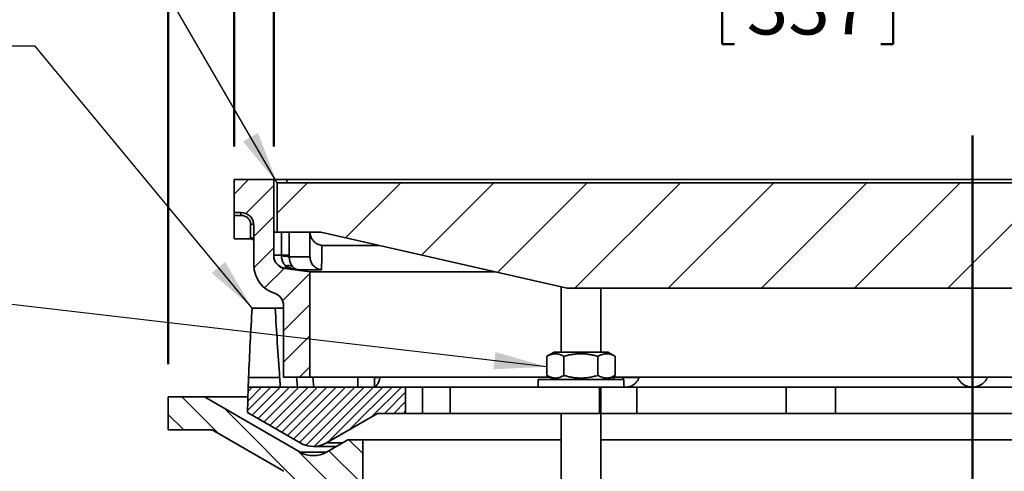
# Model space of a CAD drawing. Units: inches. Extents: x 0.2 to 8.4, y 0.1 to 10.9.
# Drawn here: x 2 to 3.9, y 7.7 to 8.5 of the extents above; entities that cross this region are included whole.
import ezdxf

# ---------------------------------------------------------------- set-up
doc = ezdxf.new("R2010")
doc.units = ezdxf.units.IN
doc.header["$MEASUREMENT"] = 0
doc.layers.add('WALL', color=7, linetype='Continuous', lineweight=50)
doc.styles.add('SLDTEXTSTYLE0', font='TXT', dxfattribs={"width": 0.605})
doc.dimstyles.new('SLDDIMSTYLE0', dxfattribs={"dimtxt": 0.101115, "dimasz": 0.1, "dimexe": 0, "dimexo": 0.0625, "dimgap": 0.025279, "dimtad": 0, "dimtih": 1, "dimtoh": 1, "dimdec": 6, "dimlfac": 5, "dimrnd": 1e-09, "dimzin": 12, "dimdsep": 46, "dimlunit": 5, "dimtxsty": 'SLDTEXTSTYLE0', "dimsah": 1, "dimcen": 0.09, "dimadec": 0, "dimazin": 3, "dimtfac": 1, "dimtdec": 3, "dimtofl": 0, "dimtmove": 0, "dimatfit": 3, "dimfxl": 0, "dimfrac": 2, "dimtolj": 1, "dimtzin": 12, "dimarcsym": 0})
doc.dimstyles.new('SLDDIMSTYLE1', dxfattribs={"dimtxt": 0.101115, "dimasz": 0.1, "dimexe": 0, "dimexo": 0.0625, "dimgap": 0.025279, "dimtad": 0, "dimtih": 1, "dimtoh": 1, "dimdec": 0, "dimlfac": 5, "dimrnd": 1e-09, "dimzin": 12, "dimdsep": 46, "dimlunit": 5, "dimtxsty": 'SLDTEXTSTYLE0', "dimsah": 1, "dimcen": 0.09, "dimadec": 0, "dimazin": 3, "dimtfac": 1, "dimtdec": 3, "dimtofl": 0, "dimtmove": 0, "dimatfit": 3, "dimfxl": 0, "dimfrac": 2, "dimtolj": 1, "dimtzin": 12, "dimarcsym": 0})
doc.dimstyles.new('SLDDIMSTYLE3', dxfattribs={"dimtxt": 0.18, "dimasz": 0.1, "dimexe": 0, "dimexo": 0.0625, "dimgap": 0, "dimtad": 0, "dimtih": 1, "dimtoh": 1, "dimdec": 0, "dimrnd": 1e-09, "dimzin": 0, "dimdsep": 46, "dimlunit": 5, "dimtxsty": 'Standard', "dimsah": 1, "dimcen": 0.09, "dimadec": 0, "dimazin": 0, "dimtfac": 0.1, "dimtdec": 0, "dimtofl": 0, "dimtmove": 0, "dimatfit": 3, "dimfxl": 0, "dimfrac": 2, "dimtolj": 1, "dimtzin": 0, "dimarcsym": 0})

# ---------------------------------------------------------------- blocks, each defined once
blk = doc.blocks.new('_D_1')
at = {"layer": 'WALL'}
for p, q in [((2.4224, 8.2871), (2.4224, 9.1136)), ((5.2224, 8.2871), (5.2224, 9.1136)), ((2.4224, 8.9886), (3.2353, 8.9886)), ((5.2224, 8.9886), (4.4095, 8.9886)), ((3.3672, 8.977), (3.3672, 8.8451)), ((3.3672, 8.977), (3.3904, 8.977)), ((3.6912, 8.977), (3.668, 8.977)), ((3.6912, 8.977), (3.6912, 8.8451)), ((3.3672, 8.8451), (3.3904, 8.8451)), ((3.6912, 8.8451), (3.668, 8.8451))]:
    blk.add_line(p, q, dxfattribs=at)
for points in [[(2.4224, 8.9886), (2.5224, 8.9736), (2.5224, 9.0036)], [(5.2224, 8.9886), (5.1224, 9.0036), (5.1224, 8.9736)]]:
    blk.add_solid(points, dxfattribs=at)
at = {"layer": 'WALL', "char_height": 0.10417, "attachment_point": 1, "style": 'SLDTEXTSTYLE0'}
for s, insert in [('14', (3.4521, 9.1229)), ('SQUARE', (3.7375, 9.1229)), ('356', (3.4135, 8.9677))]:
    blk.add_mtext(s, dxfattribs=dict(at, insert=insert))
blk = doc.blocks.new('_D_2')
at = {"layer": 'WALL'}
for p, q in [((2.4974, 8.2871), (2.4974, 8.7499)), ((5.1474, 8.2871), (5.1474, 8.7499)), ((2.4974, 8.6249), (3.216, 8.6249)), ((3.3479, 8.6132), (3.3479, 8.4813)), ((3.3479, 8.6132), (3.3711, 8.6132)), ((3.6719, 8.6132), (3.6488, 8.6132)), ((3.6719, 8.6132), (3.6719, 8.4813)), ((5.1474, 8.6249), (4.4288, 8.6249)), ((3.3479, 8.4813), (3.3711, 8.4813)), ((3.6719, 8.4813), (3.6488, 8.4813))]:
    blk.add_line(p, q, dxfattribs=at)
for points in [[(2.4974, 8.6249), (2.5974, 8.6099), (2.5974, 8.6399)], [(5.1474, 8.6249), (5.0474, 8.6399), (5.0474, 8.6099)]]:
    blk.add_solid(points, dxfattribs=at)
at = {"layer": 'WALL', "char_height": 0.10417, "attachment_point": 1, "style": 'SLDTEXTSTYLE0'}
for s, insert in [('13 1/4', (3.317, 8.7592)), ('SQUARE', (3.7573, 8.7592)), ('337', (3.3942, 8.604))]:
    blk.add_mtext(s, dxfattribs=dict(at, insert=insert))
blk = doc.blocks.new('_D_3')
at = {"layer": 'WALL'}
for p, q in [((2.2974, 7.8746), (2.2974, 9.4264)), ((5.3474, 7.8746), (5.3474, 9.4264)), ((2.2974, 9.3014), (3.5285, 9.3014)), ((5.3474, 9.3014), (4.1163, 9.3014)), ((3.6604, 9.2898), (3.6604, 9.1578)), ((3.6604, 9.2898), (3.6836, 9.2898)), ((3.9844, 9.2898), (3.9612, 9.2898)), ((3.9844, 9.2898), (3.9844, 9.1578)), ((3.6604, 9.1578), (3.6836, 9.1578)), ((3.9844, 9.1578), (3.9612, 9.1578))]:
    blk.add_line(p, q, dxfattribs=at)
for points in [[(2.2974, 9.3014), (2.3974, 9.2864), (2.3974, 9.3164)], [(5.3474, 9.3014), (5.2474, 9.3164), (5.2474, 9.2864)]]:
    blk.add_solid(points, dxfattribs=at)
at = {"layer": 'WALL', "char_height": 0.10417, "attachment_point": 1, "style": 'SLDTEXTSTYLE0'}
for s, insert in [('15 1/4', (3.6295, 9.4357)), ('387', (3.7067, 9.2805))]:
    blk.add_mtext(s, dxfattribs=dict(at, insert=insert))

msp = doc.modelspace()

# ---------------------------------------------------------------- hatches: boundary and pattern name
at = {"linetype": 'Continuous', "lineweight": 18}
h = msp.add_hatch(dxfattribs=at)
h.set_pattern_fill('ANSI31', scale=0.333333, style=0)
edge = h.paths.add_edge_path(flags=0)
edge.add_arc((2.51614944, 8.06223624), 0.05625, 180, 252.07978686)
edge.add_arc((2.49114944, 7.98492801), 0.025, 0, 72.07978686, ccw=False)
edge.add_line((2.51614944, 7.98492801), (2.51614944, 7.84960592))
edge.add_line((2.51614944, 7.84960592), (2.56614944, 7.84960592))
edge.add_line((2.56614944, 7.84960592), (2.56614944, 8.04960592))
edge.add_line((2.56614944, 8.04960592), (2.51925929, 8.05554262))
edge.add_arc((2.52239944, 8.08034462), 0.025, 180, 262.78424824, ccw=False)
edge.add_line((2.49739944, 8.08034462), (2.49739944, 8.22460592))
edge.add_line((2.49739944, 8.22460592), (2.42239944, 8.22460592))
edge.add_line((2.42239944, 8.22460592), (2.42239944, 8.16210592))
edge.add_line((2.42239944, 8.16210592), (2.43489944, 8.16210592))
edge.add_arc((2.43489944, 8.13710592), 0.025, 0, 90, ccw=False)
edge.add_line((2.45989944, 8.13710592), (2.45989944, 8.06223624))
h = msp.add_hatch(dxfattribs=at)
h.set_pattern_fill('ANSI31', angle=3e-322, style=0)
h.paths.add_polyline_path([(5.14114944, 8.21835592), (2.50364944, 8.21835592), (2.50364944, 8.12460592), (2.58646194, 8.12460592), (3.05364944, 8.01835592), (4.59114944, 8.01835592), (5.03802444, 8.12460592), (5.14114944, 8.12460592)], flags=0)
h = msp.add_hatch(dxfattribs=at)
h.set_pattern_fill('ANSI31', scale=0.1, style=0)
edge = h.paths.add_edge_path(flags=0)
edge.add_arc((2.57239944, 7.76835592), 0.05, 240, 300)
edge.add_line((2.59739944, 7.72505464), (2.69405008, 7.78085592))
edge.add_line((2.69405008, 7.78085592), (2.74739944, 7.78085592))
edge.add_line((2.74739944, 7.78085592), (2.74739944, 7.83085592))
edge.add_line((2.74739944, 7.83085592), (2.50989944, 7.83085592))
edge.add_line((2.50989944, 7.83085592), (2.44891618, 7.83085592))
edge.add_line((2.44891618, 7.83085592), (2.44739944, 7.78278967))
edge.add_line((2.44739944, 7.78278967), (2.54739944, 7.72505464))
h = msp.add_hatch(dxfattribs=at)
h.set_pattern_fill('ANSI31', scale=0.333333, angle=90, style=0)
edge = h.paths.add_edge_path(flags=0)
edge.add_line((2.36614944, 7.81210592), (2.29739944, 7.81210592))
edge.add_line((2.29739944, 7.81210592), (2.29739944, 7.74960592))
edge.add_line((2.29739944, 7.74960592), (2.38044436, 7.74960592))
edge.add_line((2.38044436, 7.74960592), (2.51651305, 7.67104662))
edge.add_arc((2.49151305, 7.62774535), 0.05, 0.971, 60, ccw=False)
edge.add_line((2.54150587, 7.62859267), (2.55364944, 6.91210592))
edge.add_line((2.55364944, 6.91210592), (2.59114944, 6.91210592))
edge.add_line((2.59114944, 6.91210592), (2.60323262, 7.62502957))
edge.add_arc((2.62822903, 7.62460592), 0.025, 90, 179.029, ccw=False)
edge.add_line((2.62822903, 7.64960592), (2.66614944, 7.64960592))
edge.add_line((2.66614944, 7.64960592), (2.66614944, 7.73085592))
edge.add_line((2.66614944, 7.73085592), (2.63792031, 7.73085592))
edge.add_line((2.63792031, 7.73085592), (2.59739944, 7.70746118))
edge.add_arc((2.57239944, 7.75076245), 0.05, 240, 300, ccw=False)
edge.add_line((2.54739944, 7.70746118), (2.36614944, 7.81210592))

# ---------------------------------------------------------------- linework, layer by layer
at = {"color": 7, "linetype": 'Continuous', "lineweight": 35}
for p, q in [((2.42239944, 8.22460592), (2.42239944, 8.16210599)), ((2.42239944, 8.22460592), (2.49739945, 8.22460592)), ((2.49739945, 8.22460592), (2.49739945, 8.08034461)), ((2.52239949, 8.22460592), (2.49739945, 8.22460592)), ((2.50364949, 8.21835588), (2.50364949, 8.12460587)), ((2.50364949, 8.21835588), (5.14114939, 8.21835588)), ((5.12239939, 8.22460592), (2.52239949, 8.22460592)), ((2.42239944, 8.16210599), (2.43489941, 8.16210599)), ((2.42239944, 8.15655032), (2.42239944, 8.16210599)), ((2.43489941, 8.16210599), (2.43489941, 8.15655032)), ((2.43489941, 8.15655032), (2.42239944, 8.15655032)), ((2.42239944, 8.11210591), (2.42239944, 8.15655032)), ((2.45364941, 8.1145585), (2.45364941, 8.13988378)), ((2.45989945, 8.13710583), (2.45989945, 8.0622363)), ((2.49739945, 8.12460587), (2.50364949, 8.12460587)), ((2.50364949, 8.12460587), (2.58646193, 8.12460587)), ((2.51226987, 8.08110375), (2.51226987, 8.12460587)), ((2.52693391, 8.12460587), (2.52693391, 8.08110375)), ((2.56614942, 8.07809418), (2.56614942, 8.12460587)), ((2.56615951, 8.12460587), (2.56616197, 8.12452515)), ((3.05364942, 8.0183559), (2.58646193, 8.12460587)), ((2.42239944, 8.11210591), (2.45378375, 8.11210591)), ((2.51226987, 8.08110375), (2.49739945, 8.08110375)), ((2.51226248, 8.07953725), (2.51226987, 8.08110375)), ((2.52693391, 8.08110375), (2.51226987, 8.08110375)), ((2.52693391, 8.08110375), (2.52691947, 8.07797075)), ((2.52691947, 8.07797075), (2.56614977, 8.07797075)), ((2.56614977, 8.07797075), (2.56614942, 8.07809418)), ((2.51925934, 8.05554263), (2.56614942, 8.04960586)), ((2.54413642, 8.05316865), (2.51927365, 8.05630176)), ((2.5881318, 8.05316865), (2.54413642, 8.05316865)), ((2.56614942, 8.04960586), (2.56614942, 7.84960588)), ((2.91624135, 8.04960586), (2.56614942, 8.04960586)), ((3.04243735, 8.02090587), (3.04243735, 7.89705587)), ((4.59114947, 8.0183559), (3.05364942, 8.0183559)), ((3.1174373, 7.89705587), (3.1174373, 8.0183559)), ((2.45644907, 7.98085589), (2.5002918, 7.98085589)), ((2.5002918, 7.98085589), (2.51614945, 7.98085589)), ((2.51614945, 7.84960588), (2.51614945, 7.98492802)), ((3.02893731, 7.89705587), (3.01543498, 7.88926033)), ((3.13093734, 7.89705587), (3.02893731, 7.89705587)), ((3.14443967, 7.88926033), (3.13093734, 7.89705587)), ((3.01527476, 7.85294444), (3.01527476, 7.88916741)), ((3.04735667, 7.85294444), (3.04735667, 7.88916741)), ((3.11201926, 7.85294444), (3.11201926, 7.88916741)), ((3.14459988, 7.88916741), (3.1444355, 7.88925318)), ((3.14459988, 7.85294444), (3.14459988, 7.88916741)), ((2.44979494, 7.84931912), (2.50867024, 7.84931912)), ((2.56614942, 7.84960588), (2.51614945, 7.84960588)), ((2.54238664, 7.83085588), (2.54087658, 7.84960588)), ((2.60272497, 7.84960588), (2.56614942, 7.84960588)), ((2.60272497, 7.84960588), (2.65681794, 7.84960588)), ((2.65681794, 7.84960588), (2.65681794, 7.83085588)), ((2.65681794, 7.84960588), (2.68828849, 7.84960588)), ((2.68828849, 7.83085588), (2.68828849, 7.84960588)), ((3.02105647, 7.84960588), (2.68828849, 7.84960588)), ((2.69897972, 7.84960592), (2.6989337, 7.84931912)), ((2.99863732, 7.84505586), (2.99863732, 7.83085588)), ((3.16123732, 7.84505586), (2.99863732, 7.84505586)), ((3.0154355, 7.85285116), (3.02893731, 7.84505586)), ((3.13093734, 7.84505586), (3.14443914, 7.85285116)), ((4.08945277, 7.84960588), (3.13881818, 7.84960588)), ((3.14071888, 7.84960592), (3.14084081, 7.84931912)), ((3.1444355, 7.8528575), (3.14459988, 7.85294444)), ((3.16090846, 7.84960592), (3.16079122, 7.84931912)), ((3.16079123, 7.84931912), (3.19022888, 7.84931912)), ((3.16123732, 7.83085588), (3.16123732, 7.84505586)), ((3.1903297, 7.84960592), (3.19022888, 7.84931912)), ((3.79388523, 7.84931912), (3.79375662, 7.84960588)), ((3.85104226, 7.84960588), (3.85091366, 7.84931912)), ((2.44891612, 7.83085588), (2.44739949, 7.78278966)), ((2.50989941, 7.83085588), (2.44891612, 7.83085588)), ((2.7473994, 7.83085588), (2.50989941, 7.83085588)), ((2.7473994, 7.78085591), (2.7473994, 7.83085588)), ((2.7473994, 7.83085588), (2.77931921, 7.83085588)), ((2.77931921, 7.78085591), (2.77931921, 7.83085588)), ((2.77931921, 7.83085588), (2.83195927, 7.83085588)), ((2.83195927, 7.83085588), (2.83195927, 7.78085591)), ((2.83195927, 7.83085588), (3.11529264, 7.83085588)), ((3.11529264, 7.83085588), (3.11529264, 7.78085591)), ((3.16062303, 7.83085588), (3.11529264, 7.83085588)), ((3.1174373, 6.97830589), (3.1174373, 7.83085588)), ((3.18600335, 7.83085588), (3.16062303, 7.83085588)), ((3.18600335, 7.78085591), (3.18600335, 7.83085588)), ((3.18600335, 7.83085588), (3.46933673, 7.83085588)), ((3.46933673, 7.78085591), (3.46933673, 7.83085588)), ((3.46933673, 7.83085588), (3.56238292, 7.83085588)), ((3.56238292, 7.83085588), (3.56238292, 7.78085591)), ((3.56238292, 7.83085588), (4.08241596, 7.83085588)), ((2.29739947, 7.74960595), (2.29739947, 7.81210588)), ((2.29739947, 7.81210588), (2.36614944, 7.81210588)), ((2.36614944, 7.81210588), (2.54739942, 7.70746112)), ((2.44832453, 7.81210588), (2.36614944, 7.81210588)), ((2.44739949, 7.78278966), (2.54739942, 7.7250547)), ((2.59739938, 7.7250547), (2.69405008, 7.78085591)), ((2.69405008, 7.78085591), (2.7473994, 7.78085591)), ((2.7473994, 7.78085591), (2.77931921, 7.78085591)), ((2.83195927, 7.78085591), (2.77931921, 7.78085591)), ((3.11529264, 7.78085591), (2.83195927, 7.78085591)), ((3.04243735, 7.78085591), (3.04243735, 7.6496059)), ((3.18600335, 7.78085591), (3.1174373, 7.78085591)), ((3.46933673, 7.78085591), (3.18600335, 7.78085591)), ((3.56238292, 7.78085591), (3.46933673, 7.78085591)), ((3.56238292, 7.78085591), (4.08241596, 7.78085591)), ((2.38044434, 7.74960595), (2.29739947, 7.74960595)), ((2.51651307, 7.67104667), (2.38044434, 7.74960595)), ((2.59739938, 7.70746112), (2.63792034, 7.73085594)), ((2.63792034, 7.73085594), (2.66614947, 7.73085594)), ((2.66614947, 7.6496059), (2.66614947, 7.73085594)), ((3.04243735, 7.73085594), (2.66614947, 7.73085594)), ((4.52736159, 7.73085594), (3.1174373, 7.73085594)), ((2.57239946, 7.71835586), (2.61626965, 7.71835586))]:
    msp.add_line(p, q, dxfattribs=at)
at = {"color": 8, "linetype": 'Continuous', "lineweight": 35}
for p, q in [((2.52239949, 8.22460592), (2.52239949, 8.21835588)), ((2.56616197, 8.12452515), (2.58735412, 8.124403)), ((2.68828849, 7.84931912), (2.69893367, 7.84931912)), ((2.59739938, 7.7250547), (2.62787226, 7.7250547)), ((2.59739938, 7.70746112), (2.54739942, 7.70746112))]:
    msp.add_line(p, q, dxfattribs=at)
at = {"color": 7, "linetype": 'Continuous', "lineweight": 35, "flags": 128}
for points in [[(2.45989945, 8.13710583), (2.4597793, 8.13764791), (2.45942367, 8.13816886), (2.45884616, 8.13864922), (2.45806883, 8.1390702), (2.45712173, 8.13941563), (2.45604122, 8.13967235), (2.45486872, 8.13983028), (2.45364941, 8.13988378)], [(2.51927365, 8.05630176), (2.51928503, 8.05639199), (2.51931355, 8.05661786), (2.51935895, 8.0569783), (2.51942114, 8.05747121), (2.51949963, 8.05809401), (2.51959397, 8.05884306), (2.51970379, 8.05971448), (2.5198284, 8.06070336)], [(2.57181092, 7.84960588), (2.57239406, 7.84236826), (2.57332134, 7.83085588)]]:
    msp.add_lwpolyline(points, dxfattribs=at)
at = {"color": 7, "linetype": 'Continuous', "lineweight": 35}
for centre, radius, start, end in [((2.43489944, 8.13710592), 0.025, 0, 90), ((2.45379888, 8.10845773), 0.0061026, 1.47714535, 91.40349386), ((2.52239944, 8.08034467), 0.025, 179.98820084, 262.7846236), ((2.52239944, 8.08034462), 0.025, 180, 262.78424824), ((2.52239809, 8.08110438), 0.02499864, 180.00145602, 262.82014129), ((2.51297408, 8.01684281), 0.06269848, 77.14878964, 90.65029424), ((2.51614944, 8.06223624), 0.05625, 180, 252.07978686), ((2.52507873, 8.04562187), 0.01596926, 57.81286043, 109.19459016), ((2.49114944, 7.98492801), 0.025, 0, 72.07978686), ((2.57239944, 7.76835592), 0.05, 240, 300), ((2.57239944, 7.75076245), 0.05, 240, 300)]:
    msp.add_arc(centre, radius, start, end, dxfattribs=at)
for centre, major_axis, ratio, start_param, end_param in [((3.82239944, 7.5689136), (0, 3.08126466), 0.4473240395, 1.4367022162, 1.47966686), ((3.82239944, 8.34747204), (0, 3.02284482), 0.4406246431, 1.6923774612, 1.7363475668)]:
    msp.add_ellipse(centre, major_axis=major_axis, ratio=ratio, start_param=start_param, end_param=end_param, dxfattribs=at)
for points, knots in [([(2.45364941, 8.13988378), (2.45360176, 8.1407779), (2.45350648, 8.1425656), (2.45272967, 8.14528449), (2.45144062, 8.14789766), (2.44966798, 8.15028494), (2.44749785, 8.15232519), (2.44502494, 8.15400413), (2.44229293, 8.15527276), (2.43891345, 8.15631007), (2.43640064, 8.15646047), (2.43489941, 8.15655032)], [0, 0, 0, 0, 0.10396459133, 0.20786832043, 0.31474800558, 0.42165580332, 0.52584953191, 0.63010014888, 0.73623799614, 0.84241909732, 1, 1, 1, 1]), ([(2.56616197, 8.12452515), (2.56626548, 8.12319738), (2.56647562, 8.12050162), (2.56759082, 8.11661214), (2.56925339, 8.11292986), (2.57145898, 8.10956184), (2.57418021, 8.1065367), (2.57739288, 8.10391996), (2.58105431, 8.10180078), (2.5848835, 8.10035916), (2.58752199, 8.09980977), (2.58877157, 8.09964723), (2.58880388, 8.09964302)], [0, 0, 0, 0, 0.1056119682, 0.214422838, 0.3199952746, 0.4283990599, 0.5386159569, 0.6516039868, 0.7702497149, 0.8919499958, 0.9972064244, 1, 1, 1, 1]), ([(2.45379267, 8.11210896), (2.45417414, 8.11208801), (2.45491545, 8.1120473), (2.45595863, 8.11174426), (2.45688029, 8.11131267), (2.45766967, 8.11077422), (2.45832147, 8.11017212), (2.4588339, 8.10954922), (2.45921141, 8.10895405), (2.45947158, 8.10842945), (2.45964187, 8.10799742), (2.45974959, 8.10765831), (2.45981741, 8.10739643), (2.45985853, 8.10720084), (2.45987944, 8.10707541), (2.45988306, 8.10704272), (2.4598715, 8.10714098), (2.45985082, 8.10742858), (2.45983157, 8.10781734), (2.45983118, 8.10819016), (2.45983104, 8.10832078)], [0, 0, 0, 0, 0.0508315314, 0.0987803471, 0.1439646205, 0.1865572779, 0.226533606, 0.2635899135, 0.2970960476, 0.3268593877, 0.3546581899, 0.3838327254, 0.4169230227, 0.4580119057, 0.5117110516, 0.5831855272, 0.676799391, 0.7931631065, 0.9275330443, 1, 1, 1, 1]), ([(2.58880388, 8.09964302), (2.58877486, 8.09711813), (2.58871682, 8.09206835), (2.58862762, 8.08498528), (2.58853785, 8.07831709), (2.58844809, 8.07208526), (2.58835934, 8.06634737), (2.58827513, 8.06120458), (2.58819681, 8.05670089), (2.58815347, 8.05434606), (2.5881318, 8.05316865)], [0, 0, 0, 0, 0.1231072651, 0.2462144097, 0.3693326364, 0.4924507388, 0.6193249658, 0.7461989462, 0.8730995739, 1, 1, 1, 1]), ([(2.5198284, 8.06070336), (2.51910897, 8.0614704), (2.51765009, 8.06302584), (2.5156723, 8.0659998), (2.51402005, 8.06941914), (2.51294356, 8.07291137), (2.51234275, 8.07633237), (2.51228942, 8.07846149), (2.51226248, 8.07953725)], [0, 0, 0, 0, 0.177373599, 0.3596853651, 0.5371181359, 0.7202178601, 0.858637468, 1, 1, 1, 1]), ([(2.52691947, 8.07797075), (2.52693389, 8.07690386), (2.52696322, 8.07473317), (2.52738743, 8.07198604), (2.52792749, 8.06970741), (2.5287103, 8.06720884), (2.52970542, 8.06491815), (2.53082669, 8.06289646), (2.53206499, 8.06096773), (2.53297406, 8.05987299), (2.53358534, 8.05913686)], [0, 0, 0, 0, 0.1214011221, 0.2470013835, 0.3325206762, 0.4180651253, 0.5963062385, 0.6958986979, 0.795514696, 1, 1, 1, 1]), ([(2.5881318, 8.05316865), (2.58807669, 8.05317578), (2.58723012, 8.05328537), (2.58502412, 8.05368784), (2.58156951, 8.05479788), (2.57783193, 8.05673975), (2.57444477, 8.05929615), (2.5715657, 8.06234123), (2.56920774, 8.06585181), (2.56749446, 8.06966711), (2.56637784, 8.07375609), (2.56622652, 8.07655249), (2.56614977, 8.07797075)], [0, 0, 0, 0, 0.0046391376, 0.0712578372, 0.1868532582, 0.3057473194, 0.4202468216, 0.5379997631, 0.6518556304, 0.768969108, 0.8828270516, 1, 1, 1, 1]), ([(2.51925934, 8.05554556), (2.51925934, 8.0555441), (2.51925934, 8.05554262), (2.51925934, 8.05554263), (2.51925934, 8.05554263)], [0, 0, 0, 0, 0.9867747648, 1, 1, 1, 1]), ([(2.54413642, 8.05316865), (2.54409957, 8.05317357), (2.54258518, 8.05337578), (2.53960436, 8.05385866), (2.53521889, 8.05482317), (2.53087536, 8.0560438), (2.52685528, 8.05745674), (2.52316171, 8.05899467), (2.52094057, 8.06013325), (2.5198284, 8.06070336)], [0, 0, 0, 0, 0.0043744955, 0.1798077419, 0.3552334561, 0.5325146954, 0.7097788171, 0.854681103, 1, 1, 1, 1]), ([(2.53358534, 8.05913686), (2.53404688, 8.05864138), (2.53497146, 8.05764885), (2.53653353, 8.05635605), (2.53825208, 8.05520937), (2.54014162, 8.05426667), (2.54208583, 8.0535761), (2.54343286, 8.05327947), (2.54411983, 8.05317126), (2.54413642, 8.05316865)], [0, 0, 0, 0, 0.1445459824, 0.2895547563, 0.465060277, 0.6405813276, 0.8180920138, 0.9956086208, 1, 1, 1, 1]), ([(3.01543914, 7.88925318), (3.01677066, 7.88998391), (3.01948793, 7.89147515), (3.02370082, 7.89308906), (3.02804939, 7.89407479), (3.03224058, 7.89426978), (3.03620526, 7.8937637), (3.0399471, 7.89272663), (3.04367197, 7.8912055), (3.04612835, 7.88984682), (3.04735667, 7.88916741)], [0, 0, 0, 0, 0.1277564836, 0.2607164189, 0.3966508102, 0.5325609027, 0.6483563692, 0.764169702, 0.8820730598, 1, 1, 1, 1]), ([(3.04735667, 7.88916741), (3.05015034, 7.88992884), (3.05573691, 7.89145149), (3.06433974, 7.8930897), (3.07310473, 7.89407462), (3.0815522, 7.89426982), (3.08954333, 7.89376368), (3.097085, 7.89272668), (3.10459253, 7.89120532), (3.10954353, 7.88984675), (3.11201926, 7.88916741)], [0, 0, 0, 0, 0.1323053107, 0.2645734064, 0.3997991317, 0.5350017896, 0.6501926142, 0.7654013054, 0.8826897071, 1, 1, 1, 1]), ([(3.11201926, 7.88916741), (3.11342685, 7.88992884), (3.11624166, 7.89145149), (3.12057627, 7.89308971), (3.12499252, 7.89407461), (3.1292488, 7.89426982), (3.13327524, 7.89376369), (3.13707511, 7.89272663), (3.14085791, 7.89120551), (3.14335248, 7.88984682), (3.14459988, 7.88916741)], [0, 0, 0, 0, 0.1323039311, 0.2645711528, 0.3997972785, 0.5349980465, 0.6501899412, 0.7653994576, 0.882688569, 1, 1, 1, 1]), ([(2.44891612, 7.83085588), (2.44891776, 7.8308859), (2.44892105, 7.83094625), (2.44895318, 7.83153706), (2.44902112, 7.83280712), (2.44914137, 7.83510569), (2.44929628, 7.83818785), (2.44946405, 7.84170388), (2.44963361, 7.84545488), (2.44974082, 7.84802292), (2.44979494, 7.84931912)], [0, 0, 0, 0, 0.0867352992, 0.1743491675, 0.3187398636, 0.4673118388, 0.6118061771, 0.7604817974, 0.8791054326, 1, 1, 1, 1]), ([(2.50867024, 7.84931912), (2.5087823, 7.84777442), (2.50900964, 7.84464033), (2.50928848, 7.84054439), (2.5095207, 7.83699888), (2.50969693, 7.83419835), (2.50982021, 7.83218239), (2.50988836, 7.83104292), (2.50989601, 7.83091351), (2.50989941, 7.83085588)], [0, 0, 0, 0, 0.1447265355, 0.2936398352, 0.4383915966, 0.587353717, 0.7318800239, 0.8806069549, 1, 1, 1, 1]), ([(2.69893367, 7.84931912), (2.69863875, 7.84777431), (2.69804039, 7.84463999), (2.69661744, 7.84054572), (2.69484304, 7.83699408), (2.69275958, 7.83421658), (2.69055274, 7.83223387), (2.68900355, 7.83162694), (2.68828849, 7.83134679)], [0, 0, 0, 0, 0.16911746385, 0.3431284146, 0.51227478814, 0.68634226767, 0.85522529364, 1, 1, 1, 1]), ([(3.04735667, 7.85294444), (3.04597061, 7.85218301), (3.04319887, 7.85066035), (3.0389307, 7.8490222), (3.03458201, 7.84803702), (3.0303909, 7.84784212), (3.02642603, 7.84834801), (3.02268443, 7.84938576), (3.01901479, 7.85088163), (3.01661289, 7.8522089), (3.01543914, 7.8528575)], [0, 0, 0, 0, 0.1329987944, 0.2659600764, 0.4018952583, 0.5378059039, 0.6536015423, 0.7694157119, 0.8873195844, 1, 1, 1, 1]), ([(3.11201926, 7.85294444), (3.10922558, 7.85218301), (3.10363904, 7.85066036), (3.0950362, 7.84902219), (3.08627125, 7.84803703), (3.07782374, 7.84784208), (3.06983261, 7.84834815), (3.06229095, 7.84938522), (3.05478336, 7.85090634), (3.04983239, 7.85226503), (3.04735667, 7.85294444)], [0, 0, 0, 0, 0.1323052759, 0.2645724591, 0.3997992333, 0.5350009222, 0.6501926086, 0.7654012735, 0.8826892844, 1, 1, 1, 1]), ([(3.14459988, 7.85294444), (3.14319229, 7.85218301), (3.14037749, 7.85066035), (3.13604294, 7.84902219), (3.13162669, 7.84803703), (3.12737039, 7.84784208), (3.12334398, 7.84834815), (3.11954402, 7.84938521), (3.1157613, 7.85090636), (3.11326669, 7.85226504), (3.11201926, 7.85294444)], [0, 0, 0, 0, 0.1323046593, 0.2645714194, 0.3997977217, 0.5349984301, 0.650190308, 0.765400254, 0.8826881505, 1, 1, 1, 1]), ([(3.14304424, 7.84505586), (3.14294142, 7.8452083), (3.14205788, 7.84651822), (3.14141175, 7.84800519), (3.1408408, 7.84931912)], [0, 0, 0, 0, 0.1163706465, 1, 1, 1, 1]), ([(3.15864951, 7.84505586), (3.1587536, 7.84521321), (3.15962032, 7.8465234), (3.16024318, 7.84801056), (3.16079123, 7.84931912)], [0, 0, 0, 0, 0.1200987726, 1, 1, 1, 1]), ([(3.19022888, 7.84931912), (3.18959469, 7.84775346), (3.18832632, 7.84462216), (3.18557227, 7.84050603), (3.18227108, 7.83698828), (3.17847578, 7.83417276), (3.17429762, 7.83218034), (3.17014116, 7.83104064), (3.16738602, 7.83091312), (3.16614943, 7.83085588)], [0, 0, 0, 0, 0.1468197611, 0.2936374853, 0.4404958558, 0.5873499948, 0.7339773719, 0.8806006846, 1, 1, 1, 1]), ([(3.82239944, 7.83085588), (3.82135973, 7.83088622), (3.81928031, 7.8309469), (3.81548686, 7.83153721), (3.811106, 7.83281333), (3.80635434, 7.83511505), (3.80206215, 7.83818946), (3.79856879, 7.841711), (3.79581086, 7.84545282), (3.7945271, 7.84803035), (3.79388523, 7.84931912)], [0, 0, 0, 0, 0.0868320792, 0.1736641416, 0.3200363379, 0.4664094072, 0.6128441258, 0.7592787218, 0.8796393947, 1, 1, 1, 1]), ([(3.85091366, 7.84931912), (3.85011583, 7.84775346), (3.84852018, 7.84462216), (3.84517818, 7.84050605), (3.84123342, 7.83698826), (3.83674869, 7.83417278), (3.8318538, 7.83218031), (3.82701504, 7.83104065), (3.82382929, 7.83091312), (3.82239944, 7.83085588)], [0, 0, 0, 0, 0.1468202327, 0.2936381385, 0.4404957699, 0.587350407, 0.7339762812, 0.8806017218, 1, 1, 1, 1]), ([(3.16614943, 7.83085588), (3.16524737, 7.83087965), (3.16360224, 7.83092299), (3.16197316, 7.83124783), (3.16123732, 7.83139455)], [0, 0, 0, 0, 0.5483156184, 1, 1, 1, 1])]:
    msp.add_open_spline(points, degree=3, knots=knots, dxfattribs=at)
at = {"color": 8, "linetype": 'Continuous', "lineweight": 35}
for points, knots in [([(2.45378375, 8.11214029), (2.4537773, 8.11214414), (2.45376198, 8.11215328), (2.4537174, 8.11257838), (2.45366467, 8.11333494), (2.45365449, 8.11415065), (2.45364941, 8.1145585)], [0, 0, 0, 0, 0.192089412, 0.456283145, 0.7281420532, 1, 1, 1, 1]), ([(2.69685443, 8.0995), (2.68343826, 8.09940435), (2.64741823, 8.09914755), (2.61140406, 8.09945198), (2.58880388, 8.09964302)], [0, 0, 0, 0, 0.372464056, 1, 1, 1, 1]), ([(2.51927365, 8.05630176), (2.51926945, 8.05608031), (2.5192611, 8.05564076), (2.51925992, 8.05557713), (2.51925934, 8.05554556)], [0, 0, 0, 0, 0.5038212762, 1, 1, 1, 1])]:
    msp.add_open_spline(points, degree=3, knots=knots, dxfattribs=at)
at = {"layer": 'WALL'}
msp.add_line((3.82239944, 8.30796687), (3.82239944, 4.68720152), dxfattribs=at)

# ---------------------------------------------------------------- dimensions: what is measured, and where the dimension line sits
dim = msp.add_linear_dim(base=(5.34739944, 9.30140415), p1=(2.29739944, 7.81210592), p2=(5.34739944, 7.81210592), dimstyle='SLDDIMSTYLE0', dxfattribs=at)
dim.commit()
dim.dimension.update_dxf_attribs({"geometry": '_D_3', "text_midpoint": (3.82239944, 9.30140415), "dimtype": 160})
for base, p1, p2, text, dimstyle, picture, middle in [((5.22239944, 8.98862234), (2.42239944, 8.22460592), (5.22239944, 8.22460592), '<>SQUARE', 'SLDDIMSTYLE1', '_D_1', (3.82239944, 8.98862234)), ((5.14739944, 8.6248729), (2.49739944, 8.22460592), (5.14739944, 8.22460592), '<> SQUARE', 'SLDDIMSTYLE0', '_D_2', (3.82239944, 8.6248729))]:
    dim = msp.add_linear_dim(base=base, p1=p1, p2=p2, text=text, dimstyle=dimstyle, dxfattribs=at)
    dim.commit()
    dim.dimension.update_dxf_attribs({"geometry": picture, "text_midpoint": middle, "dimtype": 160})

# ---------------------------------------------------------------- leaders
for points in [[(2.50364944, 8.21835592), (2.03539181, 9.02682823), (1.91039181, 9.02682823)], [(2.45644911, 7.98085592), (2.04482177, 8.47753312), (1.91982177, 8.47753312)], [(3.01527473, 7.86942565), (1.90337239, 7.9989627), (1.77837239, 7.9989627)]]:
    msp.add_leader(points, dimstyle='SLDDIMSTYLE3', dxfattribs=at)

doc.saveas('drawing.dxf')
